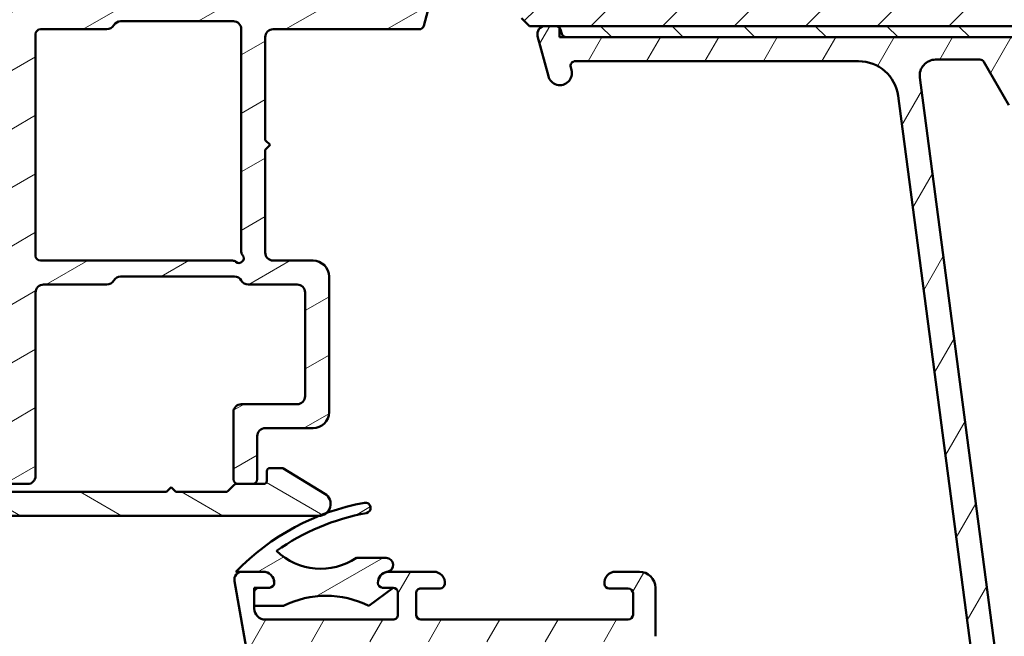
# Model space of a CAD drawing. Units: millimetres. Extents: x 15 to 815, y -287 to 287.
# Drawn here: x 283 to 345, y 53 to 92 of the extents above; entities that cross this region are included whole.
import ezdxf

# ---------------------------------------------------------------- set-up
doc = ezdxf.new("R2010")
doc.units = ezdxf.units.MM
doc.layers.add('Hatch (ISO)', color=8, linetype='Continuous', lineweight=18)
doc.layers.add('Visible (ISO)', color=7, linetype='Continuous', lineweight=50)
pattern_1 = [(30.000022219255, (205.0489483193635, 1.613520907994825e-07), (-1.587501066304332, 2.749630041384224), [])]

msp = doc.modelspace()

# ---------------------------------------------------------------- hatches: boundary and pattern name
at = {"layer": 'Hatch (ISO)'}
h = msp.add_hatch(dxfattribs=at)
h.set_pattern_fill('ANSI31', color=256, scale=25.4, style=0)
h.set_pattern_definition([(45, (205.0489483193635, 1.613520907994825e-07), (-2.245064030267288, 2.245064030267288), [])])
edge = h.paths.add_edge_path()
edge.add_line((369.8922347623445, 115.7452056509756), (363.8922347623445, 115.7452056509756))
edge.add_line((363.8922347623445, 115.7452056509756), (363.8922347623445, 119.7452056509756))
edge.add_line((363.8922347623445, 119.7452056509756), (369.8922347623445, 119.7452056509756))
edge.add_line((369.8922347623445, 119.7452056509756), (369.8922347623445, 145.7452056509756))
edge.add_ellipse((367.8922347623445, 145.7452056509756), major_axis=(-1.524361302596208e-14, 2.000000000000011), ratio=1, start_angle=269.9999999999999, end_angle=359.9999999999993)
edge.add_line((367.8922347623445, 147.7452056509756), (329.1333613463513, 147.7452056509757))
edge.add_line((329.1333613463513, 147.7452056509756), (325.8922347623445, 147.7452056509756))
edge.add_ellipse((325.8922347623445, 146.7452056509756), major_axis=(-1, -3.458470170636705e-15), ratio=1, start_angle=269.9999999999998, end_angle=359.9999999999996)
edge.add_line((324.8922347623445, 146.7452056509756), (324.8922347623445, 124.7452056509756))
edge.add_ellipse((323.8922347623445, 124.7452056509756), major_axis=(-4.729424635973826e-15, -1.000000000000005), ratio=1, start_angle=3.979039320256561e-13, end_angle=90.00000000000028, ccw=False)
edge.add_line((323.8922347623445, 123.7452056509756), (316.8922347623445, 123.7452056509756))
edge.add_ellipse((316.8922347623445, 121.7452056509756), major_axis=(-2.000000000000006, -3.863827023554229e-15), ratio=1, start_angle=270.0000000000019, end_angle=359.9999999999997)
edge.add_line((314.8922347623445, 121.7452056509756), (314.8922347623445, 92.24520565097563))
edge.add_line((314.8922347623445, 92.24520565097562), (315.3922347623445, 91.74520565097562))
edge.add_line((315.3922347623445, 91.7452056509756), (316.3922347623446, 91.74520565097562))
edge.add_line((316.3922347623446, 91.74520565097563), (317.0633382501454, 91.74520565097563))
edge.add_line((317.0633382501454, 91.74520565097563), (317.2922347623679, 91.74520565097563))
edge.add_line((317.2922347623679, 91.74520565097563), (367.8922347623445, 91.7452056509756))
edge.add_ellipse((367.8922347623445, 93.74520565097562), major_axis=(2.00000000000002, 1.71865033190561e-14), ratio=1, start_angle=269.9999999999995, end_angle=359.9999999999985)
edge.add_line((369.8922347623445, 93.74520565097559), (369.8922347623445, 115.7452056509756))
h = msp.add_hatch(dxfattribs=at)
h.set_pattern_fill('ANSI31', color=256, scale=25.4, angle=-14.999977780745, style=0)
h.set_pattern_definition(pattern_1)
edge = h.paths.add_edge_path()
edge.add_line((308.7377903926259, 93.55991041225232), (308.6594553189946, 93.26755993744594))
edge.add_ellipse((308.3696775711079, 93.3452056509767), major_axis=(-0.0776457135307594, -0.2897777478867214), ratio=1, start_angle=27.035867178597925, end_angle=90.00000000000023, ccw=False)
edge.add_ellipse((308.3696775711079, 93.34520565097674), major_axis=(-0.293405176887794, -0.06255719123701364), ratio=1, start_angle=77.96413282140207, end_angle=89.99999999999989, ccw=False)
edge.add_line((308.3696775711079, 93.0452056509767), (283.7292718491981, 93.0452056509767))
edge.add_ellipse((283.7292718491982, 93.3452056509767), major_axis=(-0.3000000000000002, -4.515340677318537e-16), ratio=1, start_angle=8.059248561032803, end_angle=89.99999999998641, ccw=False)
edge.add_ellipse((283.7292718491982, 93.3452056509767), major_axis=(-0.04205911356433207, 0.2970370868531342), ratio=1, start_angle=81.94075143896862, end_angle=90, ccw=False)
edge.add_line((283.4292718491981, 93.3452056509767), (283.4292718491981, 93.4952056509767))
edge.add_ellipse((283.1792718491982, 93.4952056509767), major_axis=(1.692559811153159e-17, 0.25), ratio=1, start_angle=270.0000000000005, end_angle=450)
edge.add_line((282.9292718491982, 93.4952056509767), (282.9292718491981, 65.0452056509767))
edge.add_ellipse((282.4292718491981, 65.0452056509767), major_axis=(-1.726290743012074e-16, -0.4999999999999988), ratio=1, start_angle=0, end_angle=90, ccw=False)
edge.add_line((282.4292718491981, 64.5452056509767), (282.179271849198, 64.54520565097667))
edge.add_line((282.179271849198, 64.54520565097667), (281.0292718491982, 64.5452056509767))
edge.add_ellipse((281.0292718491982, 64.0452056509767), major_axis=(-0.4999999999999982, 4.501848304574961e-16), ratio=1, start_angle=270.0000000000001, end_angle=360.0000000000001)
edge.add_line((280.5292718491982, 64.0452056509767), (280.5292718491981, 63.54520565097669))
edge.add_ellipse((281.0292718491982, 63.5452056509767), major_axis=(-1.726290743012074e-16, -0.4999999999999988), ratio=1, start_angle=270, end_angle=360)
edge.add_line((281.0292718491982, 63.0452056509767), (283.9292718491981, 63.0452056509767))
edge.add_ellipse((283.9292718491981, 63.5452056509767), major_axis=(0.4999999999999938, -8.360523880911736e-15), ratio=1, start_angle=270.000000000001, end_angle=360.000000000002)
edge.add_line((284.4292718491981, 63.5452056509767), (284.4292718491981, 75.0452056509767))
edge.add_ellipse((284.9292718491981, 75.0452056509767), major_axis=(-6.488709073449734e-15, 0.4999999999999966), ratio=1, start_angle=0, end_angle=90.00000000000028, ccw=False)
edge.add_line((284.9292718491981, 75.5452056509767), (288.896259147306, 75.5452056509767))
edge.add_ellipse((288.896259147306, 76.0452056509767), major_axis=(0.4999999999999938, -3.503298148176675e-15), ratio=1, start_angle=270.0000000000004, end_angle=330.0000000000006)
edge.add_ellipse((289.7622845510904, 75.54520565097668), major_axis=(0.2500000000000082, 0.4330127018922225), ratio=1, start_angle=30.000000000002615, end_angle=89.99999999999989, ccw=False)
edge.add_line((289.7622845510904, 76.0452056509767), (296.896259147306, 76.0452056509767))
edge.add_ellipse((296.896259147306, 75.5452056509767), major_axis=(0.5000000000000027, -2.393075123551521e-15), ratio=1, start_angle=30.000000000000625, end_angle=90.00000000000028, ccw=False)
edge.add_ellipse((297.7622845510904, 76.0452056509767), major_axis=(0.2500000000000012, -0.4330127018922215), ratio=1, start_angle=269.9999999999997, end_angle=329.9999999999981)
edge.add_line((297.7622845510904, 75.54520565097668), (300.8292718491982, 75.54520565097668))
edge.add_ellipse((300.8292718491981, 75.0452056509767), major_axis=(0.5000000000000049, -1.726290743012092e-16), ratio=1, start_angle=0, end_angle=90, ccw=False)
edge.add_line((301.3292718491981, 75.0452056509767), (301.3292718491982, 68.5452056509767))
edge.add_ellipse((300.8292718491981, 68.5452056509767), major_axis=(4.268263024199422e-15, -0.4999999999999916), ratio=1, start_angle=0, end_angle=89.99999999999949, ccw=False)
edge.add_line((300.8292718491981, 68.0452056509767), (297.3292718491981, 68.04520565097668))
edge.add_ellipse((297.3292718491981, 67.54520565097668), major_axis=(-0.4999999999999982, 1.726290743012069e-16), ratio=1, start_angle=270, end_angle=360)
edge.add_line((296.8292718491981, 67.54520565097668), (296.8292718491981, 63.34520565097667))
edge.add_ellipse((297.1292718491982, 63.34520565097669), major_axis=(4.3373146539199e-15, -0.3000000000000047), ratio=1, start_angle=270.0000000000009, end_angle=359.9999999999987)
edge.add_line((297.1292718491982, 63.04520565097668), (298.0292718491982, 63.04520565097668))
edge.add_ellipse((298.0292718491981, 63.34520565097669), major_axis=(0.3000000000000069, 2.116868604669586e-15), ratio=1, start_angle=270.0000000000132, end_angle=359.9999999999979)
edge.add_line((298.3292718491981, 63.34520565097669), (298.3292718491981, 66.04520565097668))
edge.add_ellipse((298.8292718491982, 66.04520565097668), major_axis=(9.05441327130246e-15, 0.5000000000000004), ratio=1, start_angle=1.3073986337985843e-12, end_angle=90.00000000000102, ccw=False)
edge.add_line((298.8292718491982, 66.54520565097668), (301.8292718491981, 66.5452056509767))
edge.add_ellipse((301.8292718491981, 67.54520565097671), major_axis=(1.000000000000023, 1.87518790064789e-15), ratio=1, start_angle=269.9999999999999, end_angle=359.9999999999994)
edge.add_line((302.8292718491982, 67.5452056509767), (302.8292718491982, 76.0452056509767))
edge.add_ellipse((301.8292718491981, 76.0452056509767), major_axis=(-1.875187900647895e-15, 1.000000000000008), ratio=1, start_angle=269.9999999999999, end_angle=359.9999999999997)
edge.add_line((301.8292718491981, 77.0452056509767), (299.3292718491981, 77.0452056509767))
edge.add_ellipse((299.3292718491981, 77.5452056509767), major_axis=(-0.5000000000000071, 4.613521172801836e-15), ratio=1, start_angle=1.4779288903810084e-12, end_angle=90.00000000000051, ccw=False)
edge.add_line((298.8292718491981, 77.5452056509767), (298.8292718491981, 83.99520565097669))
edge.add_line((298.8292718491982, 83.99520565097669), (299.1292718491982, 84.2952056509767))
edge.add_line((299.1292718491982, 84.2952056509767), (298.8292718491981, 84.5952056509767))
edge.add_line((298.8292718491981, 84.5952056509767), (298.8292718491982, 91.0452056509767))
edge.add_ellipse((299.3292718491981, 91.0452056509767), major_axis=(4.058409660489257e-15, 0.5000000000000049), ratio=1, start_angle=6.252776074688882e-13, end_angle=89.99999999999989, ccw=False)
edge.add_line((299.3292718491981, 91.5452056509767), (308.4853918726663, 91.5452056509767))
edge.add_ellipse((308.4853918726664, 91.8452056509767), major_axis=(0.2999999999999969, -1.035774445807235e-16), ratio=1, start_angle=270, end_angle=345.0000000000007)
edge.add_line((308.775169620553, 91.76755993744595), (309.2207533057704, 93.43050088970092))
edge.add_ellipse((308.9792718491982, 93.49520565097669), major_axis=(0.06470476127577578, 0.2414814565722302), ratio=1, start_angle=269.9999999999995, end_angle=450.0000000000353)
edge = h.paths.add_edge_path(flags=0)
edge.add_line((284.4292718491981, 77.3452056509767), (284.4292718491981, 91.2452056509767))
edge.add_ellipse((284.7292718491981, 91.24520565097669), major_axis=(1.768911981518461e-15, 0.3000000000000003), ratio=1, start_angle=2.8421709430404007e-13, end_angle=89.99999999999989, ccw=False)
edge.add_line((284.7292718491981, 91.5452056509767), (288.8962591473059, 91.54520565097671))
edge.add_ellipse((288.896259147306, 92.04520565097671), major_axis=(0.4999999999999982, -1.282852098926363e-15), ratio=1, start_angle=269.999999999992, end_angle=330.0000000000002)
edge.add_ellipse((289.7622845510904, 91.5452056509767), major_axis=(0.2499999999999988, 0.4330127018922192), ratio=1, start_angle=30.000000000001876, end_angle=89.99999999999989, ccw=False)
edge.add_line((289.7622845510904, 92.04520565097671), (296.8292718491981, 92.0452056509767))
edge.add_ellipse((296.8292718491981, 91.54520565097668), major_axis=(0.5000000000000016, -2.393075123551522e-15), ratio=1, start_angle=7.958078640513122e-13, end_angle=90.00000000000028, ccw=False)
edge.add_line((297.3292718491981, 91.54520565097668), (297.3292718491982, 77.59206834763637))
edge.add_ellipse((297.6292718491981, 77.59206834763637), major_axis=(-2.324023493831034e-15, -0.2999999999999913), ratio=1, start_angle=269.9999999999996, end_angle=311.4096221092721)
edge.add_ellipse((297.1792718491981, 77.19520565097669), major_axis=(0.1984313483298416, -0.2249999999999997), ratio=1, start_angle=277.1807557814576, end_angle=449.99999999999676, ccw=False)
edge.add_ellipse((296.7824091525384, 76.74520565097669), major_axis=(-0.2249999999999997, 0.1984313483298462), ratio=1, start_angle=270.0000000000086, end_angle=311.4096221092746)
edge.add_line((296.7824091525384, 77.0452056509767), (284.7292718491981, 77.04520565097671))
edge.add_ellipse((284.7292718491981, 77.3452056509767), major_axis=(-0.3000000000000003, -7.290898238881431e-16), ratio=1, start_angle=0, end_angle=89.99999999999977, ccw=False)
h = msp.add_hatch(dxfattribs=at)
h.set_pattern_fill('ANSI31', color=256, scale=25.4, angle=14.999977780745, style=0)
h.set_pattern_definition([(59.99997778074501, (205.0489483193635, 1.613520907994825e-07), (-2.749630041384224, 1.587501066304332), [])])
edge = h.paths.add_edge_path()
edge.add_line((360.6922347623445, 37.337911994225), (360.6922347623446, 83.75080088398421))
edge.add_ellipse((362.1922347623445, 83.75080088398423), major_axis=(-7.141459473848165e-15, 1.49999999999997), ratio=1, start_angle=60.29834109973302, end_angle=89.99999999999989, ccw=False)
edge.add_ellipse((356.1119145798717, 87.21918760962649), major_axis=(2.725160998718922, 4.777394429085756), ratio=1, start_angle=270, end_angle=294.7538740563808)
edge.add_ellipse((364.0821042737258, 86.52920482434925), major_axis=(0.2156196203991574, 2.490684279329484), ratio=1, start_angle=55.96472927913197, end_angle=89.99999999999949, ccw=False)
edge.add_ellipse((365.7922347623445, 85.14520565097646), major_axis=(2.956725506750959, 3.653460589321826), ratio=1, start_angle=38.98305556475441, end_angle=90, ccw=False)
edge.add_line((365.7922347623446, 89.84520565097642), (368.5406992182607, 89.84520565097641))
edge.add_ellipse((368.5406992182606, 89.54520565097638), major_axis=(0.3000000000000114, -8.397181873163022e-15), ratio=1, start_angle=340.00000000000557, end_angle=449.99999999998806, ccw=False)
edge.add_line((368.8226070044964, 89.4425996079787), (368.6542962381874, 88.98016957809361))
edge.add_ellipse((368.8422347623446, 88.91176554942848), major_axis=(-0.06840402866513018, -0.1879385241571822), ratio=1, start_angle=270.0000000000005, end_angle=360.0000000000002)
edge.add_line((368.7738307336795, 88.72382702527128), (369.4896287193469, 88.46329786474062))
edge.add_ellipse((369.5922347623446, 88.74520565097643), major_axis=(0.2819077862357843, -0.1026060429976899), ratio=1, start_angle=270.0000000000052, end_angle=380.0000000000003)
edge.add_line((369.8922347623446, 88.74520565097644), (369.8922347623446, 91.4452056509764))
edge.add_ellipse((369.5922347623446, 91.4452056509764), major_axis=(3.480649446306267e-16, 0.3000000000000017), ratio=1, start_angle=270.0000000000001, end_angle=360.0000000000001)
edge.add_line((369.5922347623446, 91.7452056509764), (368.6922347623445, 91.74520565097639))
edge.add_ellipse((368.6922347623445, 91.44520565097645), major_axis=(-0.2999999999999314, 3.25445326587601e-14), ratio=1, start_angle=270.0000000000062, end_angle=311.8103148958158)
edge.add_ellipse((368.6922347623446, 91.44520565097636), major_axis=(-0.2236067977499181, -0.2000000000001272), ratio=1, start_angle=270.0000000000051, end_angle=318.1896851041883)
edge.add_line((368.3922347623446, 91.4452056509764), (368.3922347623446, 91.34520565097641))
edge.add_ellipse((368.0922347623446, 91.3452056509764), major_axis=(-3.480649446306234e-16, -0.2999999999999989), ratio=1, start_angle=0, end_angle=90.00000000000011, ccw=False)
edge.add_line((368.0922347623446, 91.04520565097641), (365.7922347623446, 91.0452056509764))
edge.add_ellipse((365.7922347623445, 85.14520565097644), major_axis=(-5.899999999999972, 1.572706144140351e-14), ratio=1, start_angle=269.9999999999994, end_angle=312.2560191736444)
edge.add_ellipse((361.4885895342211, 89.8821495761724), major_axis=(-0.3700737441559548, -0.3362222834471326), ratio=1, start_angle=344.09229543071535, end_angle=449.9999999999947, ccw=False)
edge.add_ellipse((356.1119145798714, 87.21918760962646), major_axis=(-2.441048469333754, 4.928618708153905), ratio=1, start_angle=270.0000000000001, end_angle=282.5547003919193)
edge.add_ellipse((359.6138600434625, 90.04520565097643), major_axis=(-0.6280040091888489, 0.778210103020185), ratio=1, start_angle=270.000000000001, end_angle=321.0969850037252)
edge.add_line((359.6138600434624, 91.04520565097641), (317.7112988776346, 91.04520565097648))
edge.add_ellipse((317.7112988776345, 91.34520565097648), major_axis=(-0.2999999999999936, 3.480649446306173e-16), ratio=1, start_angle=14.99999999999909, end_angle=90.00000000001359, ccw=False)
edge.add_line((317.4215211297478, 91.26755993744572), (317.3531159980321, 91.52285136450722))
edge.add_ellipse((317.0633382501453, 91.44520565097643), major_axis=(-0.07764571353076699, 0.2897777478867613), ratio=1, start_angle=269.9999999999987, end_angle=295.2716406377074)
edge.add_ellipse((317.0633382501454, 91.44520565097642), major_axis=(-0.1939236620229231, 0.228896512222523), ratio=1, start_angle=270.0000000000027, end_angle=319.7283593622847)
edge.add_line((317.0633382501454, 91.74520565097644), (316.3922347623446, 91.74520565097644))
edge.add_ellipse((316.3922347623446, 91.24520565097646), major_axis=(-0.4999999999999982, 9.461892438052293e-15), ratio=1, start_angle=270.0000000000011, end_angle=375.000000000003)
edge.add_line((315.9092718492001, 91.11579612842517), (316.5830849591865, 88.6010913671496))
edge.add_ellipse((317.3075293289033, 88.79520565097653), major_axis=(0.1941142838268997, -0.7244443697168019), ratio=1, start_angle=269.9999999999988, end_angle=450.0000000000002)
edge.add_line((318.0319736986202, 88.9893199348034), (317.9842144338533, 89.16755993744573))
edge.add_ellipse((318.27399218174, 89.24520565097644), major_axis=(-0.07764571353070493, 0.2897777478867441), ratio=1, start_angle=345.000000000014, end_angle=450.0000000000014, ccw=False)
edge.add_line((318.2739921817399, 89.54520565097646), (336.0383990358289, 89.54520565097644))
edge.add_ellipse((336.0383990358289, 87.04520565097646), major_axis=(2.500000000000018, -2.900541205255227e-15), ratio=1, start_angle=7.500000000000114, end_angle=90.00000000000011, ccw=False)
edge.add_line((338.5170111892634, 87.37152113152659), (344.8494590692136, 39.27180410377768))
edge.add_ellipse((339.8922347623457, 38.61917314267754), major_axis=(0.6526309611002702, -4.957224306868595), ratio=1, start_angle=82.49999999999818, end_angle=89.99999999999972, ccw=False)
edge.add_line((344.8922347623453, 38.61917314267745), (344.8922347623445, 23.54520565097641))
edge.add_ellipse((343.3922347623445, 23.54520565097641), major_axis=(-2.850547747778284e-15, -1.500000000000004), ratio=1, start_angle=2.8421709430404007e-13, end_angle=90.00000000000011, ccw=False)
edge.add_line((343.3922347623445, 22.04520565097641), (335.3119165862331, 22.04520565097644))
edge.add_ellipse((335.3119165862331, 23.04520565097644), major_axis=(-1.000000000000001, 1.160216482102084e-15), ratio=1, start_angle=20.00000000000051, end_angle=90.00000000000011, ccw=False)
edge.add_line((334.3722239654472, 22.70318550765076), (323.4128495207727, 52.81381932574212))
edge.add_ellipse((325.2922347623447, 53.49785961239348), major_axis=(-0.6840402866513463, 1.879385241572004), ratio=1, start_angle=70.00000000000142, end_angle=90.00000000000102, ccw=False)
edge.add_line((323.2922347623445, 53.4978596123935), (323.2922347623445, 56.54520565097651))
edge.add_ellipse((322.2922347623445, 56.5452056509765), major_axis=(-1.216245981339978e-14, 1.000000000000014), ratio=1, start_angle=269.9999999999998, end_angle=359.9999999999977)
edge.add_line((322.2922347623445, 57.54520565097651), (320.7922347623445, 57.54520565097653))
edge.add_ellipse((320.7922347623445, 56.84520565097652), major_axis=(-0.7000000000000162, -8.069632659529776e-15), ratio=1, start_angle=269.9999999999993, end_angle=367.1807557814516)
edge.add_ellipse((320.3953720656849, 56.79520565097654), major_axis=(0.03749999999995666, -0.2976470224947558), ratio=1, start_angle=270.0000000000001, end_angle=352.8192442185535)
edge.add_line((320.3953720656849, 56.49520565097656), (321.5922347623444, 56.49520565097653))
edge.add_ellipse((321.5922347623446, 56.19520565097654), major_axis=(0.3000000000000025, -3.480649446306276e-16), ratio=1, start_angle=1.8189894035458565e-12, end_angle=90.00000000001359, ccw=False)
edge.add_line((321.8922347623445, 56.19520565097655), (321.8922347623445, 54.84520565097654))
edge.add_ellipse((321.5922347623446, 54.84520565097654), major_axis=(-4.788957043131253e-15, -0.3000000000000025), ratio=1, start_angle=9.094947017729282e-13, end_angle=90.00000000000091, ccw=False)
edge.add_line((321.5922347623446, 54.54520565097654), (308.5922347623446, 54.54520565097656))
edge.add_ellipse((308.5922347623445, 54.84520565097654), major_axis=(-0.2999999999999892, 3.480649446306122e-16), ratio=1, start_angle=0, end_angle=90.00000000001359, ccw=False)
edge.add_line((308.2922347623445, 54.84520565097655), (308.2922347623445, 56.19520565097656))
edge.add_ellipse((308.5922347623445, 56.19520565097656), major_axis=(3.480649446306173e-16, 0.2999999999999936), ratio=1, start_angle=0, end_angle=90.00000000000011, ccw=False)
edge.add_line((308.5922347623445, 56.49520565097655), (309.7890974590042, 56.49520565097655))
edge.add_ellipse((309.7890974590043, 56.79520565097656), major_axis=(0.2999999999999936, -9.229849141631876e-15), ratio=1, start_angle=269.9999999999882, end_angle=352.8192442185465)
edge.add_ellipse((309.3922347623445, 56.84520565097656), major_axis=(0.0874999999999834, 0.6945097191544481), ratio=1, start_angle=270.0000000000001, end_angle=367.1807557814584)
edge.add_line((309.3922347623445, 57.54520565097656), (306.5922347623445, 57.54520565097656))
edge.add_ellipse((306.5922347623444, 56.84520565097719), major_axis=(-0.6999999999993678, 4.522107252247699e-14), ratio=1, start_angle=269.9999999999978, end_angle=279.1840501806694)
edge.add_ellipse((306.5922347623446, 56.84520565097655), major_axis=(-0.6910265138331971, -0.111724469922895), ratio=1, start_angle=269.9999999999999, end_angle=350.8159498193363)
edge.add_ellipse((306.1922347623445, 56.84520565097655), major_axis=(-4.788957043131253e-15, -0.3000000000000025), ratio=1, start_angle=270.0000000000009, end_angle=360.000000000001)
edge.add_line((306.1922347623445, 56.54520565097655), (306.8422347623444, 56.54520565097656))
edge.add_ellipse((306.8422347623447, 56.24520565098547), major_axis=(0.2999999999910852, 1.86169403192406e-13), ratio=1, start_angle=88.13068804056519, end_angle=90.00000000000517, ccw=False)
edge.add_ellipse((306.8422347623445, 56.24520565097654), major_axis=(0.2998403492218227, -0.009785958233124241), ratio=1, start_angle=1.869311959386323, end_angle=90.00000000001381, ccw=False)
edge.add_line((307.1422347623445, 56.24520565097656), (307.1422347623445, 54.84520565097655))
edge.add_ellipse((306.8422347623445, 54.84520565097656), major_axis=(-1.367074124013252e-14, -0.3000000000000114), ratio=1, start_angle=2.6716406864579767e-12, end_angle=90.00000000000091, ccw=False)
edge.add_line((306.8422347623445, 54.54520565097655), (298.8422347623444, 54.54520565097655))
edge.add_ellipse((298.8422347623444, 55.24520565097655), major_axis=(-0.6999999999999895, -8.069632659529806e-15), ratio=1, start_angle=0, end_angle=89.99999999999932, ccw=False)
edge.add_line((298.1422347623445, 55.24520565097656), (298.1422347623445, 55.40520565097415))
edge.add_line((298.1422347623445, 55.40520565097415), (298.1422347623445, 56.24520565097657))
edge.add_ellipse((298.4422347623445, 56.24520565097654), major_axis=(4.788957043131253e-15, 0.3000000000000025), ratio=1, start_angle=9.094947017729282e-13, end_angle=89.99999999999761, ccw=False)
edge.add_line((298.4422347623445, 56.54520565097655), (299.0922347623444, 56.54520565097656))
edge.add_ellipse((299.0922347623444, 56.84520565097657), major_axis=(0.3000000000000114, -3.480649446306379e-16), ratio=1, start_angle=270.0000000000001, end_angle=359.9999999999984)
edge.add_ellipse((298.6922347623445, 56.84520565097654), major_axis=(-1.695141685653104e-14, 0.7000000000000028), ratio=1, start_angle=270.0000000000008, end_angle=360.0000000000008)
edge.add_line((298.6922347623445, 57.54520565097654), (297.3922347623445, 57.54520565097651))
edge.add_ellipse((297.3922347623445, 57.04520565097651), major_axis=(-0.4999999999999982, 5.801082410510391e-16), ratio=1, start_angle=269.9999999999999, end_angle=369.9999999999997)
edge.add_line((296.8998308858384, 56.95838156214305), (301.6016374989798, 30.29311119767636))
edge.add_ellipse((301.8970798248833, 30.34520565097642), major_axis=(0.05209445330007077, -0.2954423259036522), ratio=1, start_angle=270.0000000000005, end_angle=350.0000000000024)
edge.add_line((301.8970798248833, 30.04520565097643), (304.4477741495767, 30.04520565097644))
edge.add_ellipse((304.4477741495768, 29.74520565097646), major_axis=(0.2999999999999814, 8.533719252370652e-15), ratio=1, start_angle=9.01114046497031, end_angle=90.00000000001211, ccw=False)
edge.add_ellipse((312.6453347623445, 31.04520565097645), major_axis=(1.253012048192783, -7.901263241221868), ratio=1, start_angle=270, end_angle=341.9777190700452)
edge.add_ellipse((311.3453347623445, 22.84764503820876), major_axis=(0.2962973715458228, -0.04698795180722506), ratio=1, start_angle=9.011140464979803, end_angle=89.99999999998579, ccw=False)
edge.add_line((311.6453347623445, 22.84764503820878), (311.6453347623445, 20.34520565097644))
edge.add_ellipse((311.9453347623445, 20.34520565097641), major_axis=(-1.783407758247681e-14, -0.2999999999999758), ratio=1, start_angle=269.9999999999966, end_angle=360.0000000000068)
edge.add_line((311.9453347623445, 20.04520565097643), (345.4922347623445, 20.0452056509764))
edge.add_line((345.4922347623445, 20.0452056509764), (345.8922347623445, 20.44520565097642))
edge.add_line((345.8922347623445, 20.44520565097642), (346.2922347623445, 20.0452056509764))
edge.add_line((346.2922347623445, 20.0452056509764), (357.8922347623445, 20.0452056509764))
edge.add_ellipse((357.8922347623445, 20.54520565097638), major_axis=(0.4999999999999997, -5.801082410510408e-16), ratio=1, start_angle=270.0000000000001, end_angle=435.6447698330814)
edge.add_line((358.0162012517696, 21.02959424446267), (356.4532350155467, 21.42959424446268))
edge.add_ellipse((356.3292685261216, 20.94520565097641), major_axis=(-0.4843885934862688, 0.1239664894250986), ratio=1, start_angle=269.9999999999966, end_angle=284.3552301669156)
edge.add_line((356.3292685261216, 21.4452056509764), (347.3922347623445, 21.4452056509764))
edge.add_ellipse((347.3922347623445, 21.94520565097641), major_axis=(-0.4999999999999991, 5.801082410510408e-16), ratio=1, start_angle=1.1368683772161603e-13, end_angle=90.00000000000011, ccw=False)
edge.add_line((346.8922347623445, 21.94520565097641), (346.8922347623445, 24.44520565097641))
edge.add_ellipse((347.3922347623445, 24.44520565097641), major_axis=(-5.301147835741174e-16, 0.4999999999999982), ratio=1, start_angle=0, end_angle=89.99999999999989, ccw=False)
edge.add_line((347.3922347623445, 24.94520565097642), (353.6922347623445, 24.94520565097642))
edge.add_ellipse((353.6922347623445, 25.6452056509764), major_axis=(0.6999999999999995, -3.032597586721769e-15), ratio=1, start_angle=270.0000000000002, end_angle=450.0000000000003)
edge.add_line((353.6922347623445, 26.3452056509764), (347.3922347623445, 26.3452056509764))
edge.add_ellipse((347.3922347623445, 26.84520565097641), major_axis=(-0.4999999999999982, 5.801082410510391e-16), ratio=1, start_angle=1.1368683772161603e-13, end_angle=90.00000000000011, ccw=False)
edge.add_line((346.8922347623445, 26.84520565097641), (346.8922347623445, 28.8452056509764))
edge.add_ellipse((347.8922347623446, 28.8452056509764), major_axis=(3.380662531352402e-15, 1.000000000000005), ratio=1, start_angle=6.821210263296962e-13, end_angle=90.00000000000023, ccw=False)
edge.add_line((347.8922347623446, 29.84520565097641), (362.5458246008308, 29.8452056509764))
edge.add_line((362.5458246008308, 29.8452056509764), (362.8922347623445, 30.04520565097641))
edge.add_line((362.8922347623445, 30.04520565097641), (363.2386449238583, 29.84520565097639))
edge.add_line((363.2386449238583, 29.84520565097639), (368.3922347623445, 29.8452056509764))
edge.add_ellipse((368.3922347623445, 30.34520565097639), major_axis=(0.5000000000000004, 1.91789356435556e-15), ratio=1, start_angle=269.9999999999998, end_angle=437.820606432895)
edge.add_line((368.4977213898798, 30.83395156800408), (366.6444213898797, 31.2339515680041))
edge.add_ellipse((366.5389347623445, 30.74520565097654), major_axis=(-0.4887459170274753, 0.1054866275352234), ratio=0.9999999999999998, start_angle=270.0000000000033, end_angle=282.179393567108)
edge.add_line((366.5389347623445, 31.24520565097632), (354.3922347623446, 31.2452056509764))
edge.add_ellipse((354.3922347623445, 31.74520565097641), major_axis=(-0.5000000000000049, 5.021000339551673e-15), ratio=1, start_angle=1.5916157281026244e-12, end_angle=90.00000000000063, ccw=False)
edge.add_line((353.8922347623445, 31.7452056509764), (353.8922347623445, 34.28988819222676))
edge.add_ellipse((354.3922347623445, 34.28988819222678), major_axis=(-3.860783857449592e-15, 0.4999999999999938), ratio=1, start_angle=5.355825042852814, end_angle=90.00000000000159, ccw=False)
edge.add_line((354.345564407998, 34.78770530525642), (369.438905116691, 36.20270599669638))
edge.add_ellipse((369.3922347623445, 36.70052310972603), major_axis=(0.4978171130296415, 0.04667035434652672), ratio=1, start_angle=269.9999999999972, end_angle=354.644174957142)
edge.add_line((369.8922347623445, 36.700523109726), (369.8922347623445, 38.59520565097639))
edge.add_ellipse((369.2422347623445, 38.5952056509764), major_axis=(7.541407133663592e-16, 0.6500000000000048), ratio=1, start_angle=269.9999999999993, end_angle=450.0000000000001)
edge.add_line((368.5922347623446, 38.5952056509764), (368.5922347623445, 37.984786994225))
edge.add_ellipse((368.0922347623445, 37.984786994225), major_axis=(1.640337808199278e-15, -0.4999999999999963), ratio=1, start_angle=5.355825042854008, end_angle=89.99999999999977, ccw=False)
edge.add_line((368.138905116691, 37.48696988119536), (361.2389051166911, 36.84009488119536))
edge.add_ellipse((361.1922347623445, 37.337911994225), major_axis=(-0.4978171130296468, -0.04667035434652803), ratio=1, start_angle=354.64417495714497, end_angle=449.99999999999716, ccw=False)
edge = h.paths.add_edge_path(flags=0)
edge.add_ellipse((305.1620199887966, 30.54520565097644), major_axis=(-0.06666666666667151, 0.9977753031397185), ratio=1, start_angle=269.9999999999998, end_angle=356.1774462707252)
edge.add_line((305.1620199887966, 31.54520565097644), (303.7430990134735, 31.54520565097643))
edge.add_ellipse((303.7430990134734, 32.54520565097643), major_axis=(-0.9999999999999831, -1.660335191190044e-14), ratio=1, start_angle=9.999999999997783, end_angle=90.00000000000318, ccw=False)
edge.add_line((302.7582912604612, 32.37155747330952), (299.3022824385752, 51.97155747330963))
edge.add_ellipse((300.2870901915875, 52.14520565097656), major_axis=(-0.1736481776669307, 0.984807753012209), ratio=1, start_angle=350.00000000000017, end_angle=449.99999999999955, ccw=False)
edge.add_line((300.2870901915875, 53.14520565097656), (320.995760565421, 53.14520565097655))
edge.add_ellipse((320.9957605654209, 52.14520565097657), major_axis=(0.9999999999999698, 7.721567714899204e-15), ratio=1, start_angle=19.99999999999801, end_angle=89.99999999999551, ccw=False)
edge.add_line((321.9354531862068, 52.4872257943022), (332.6725750970598, 22.98722579430209))
edge.add_ellipse((331.7328824762739, 22.64520565097641), major_axis=(0.3420201433256676, -0.9396926207859083), ratio=1, start_angle=340.00000000000057, end_angle=450.0000000000007, ccw=False)
edge.add_line((331.7328824762739, 21.64520565097641), (314.1453347623445, 21.64520565097643))
edge.add_ellipse((314.1453347623445, 22.64520565097643), major_axis=(-0.9999999999999887, -7.721567714899184e-15), ratio=1, start_angle=0, end_angle=90.0000000000037, ccw=False)
edge.add_line((313.1453347623445, 22.64520565097645), (313.1453347623445, 23.56189087742856))
edge.add_ellipse((312.1453347623445, 23.56189087742856), major_axis=(-5.501121665648852e-15, 1.000000000000005), ratio=1, start_angle=269.9999999999997, end_angle=356.1774462707253)
edge.add_ellipse((312.6453347623445, 31.04520565097643), major_axis=(-6.485539470408151, 0.4333333333333199), ratio=1, start_angle=7.645107458548409, end_angle=90.00000000000011, ccw=False)
edge = h.paths.add_edge_path(flags=0)
edge.add_ellipse((362.2922347623444, 83.93229813139368), major_axis=(-1.408666919242666, -2.648708649631211), ratio=1, start_angle=269.9999999999999, end_angle=298.0054560169386)
edge.add_line((359.2922347623444, 83.93229813139368), (359.2922347623445, 36.93078501072514))
edge.add_ellipse((358.9922347623445, 36.93078501072513), major_axis=(4.092827153870004e-15, -0.3000000000000003), ratio=1, start_angle=5.355825042854178, end_angle=89.99999999999932, ccw=False)
edge.add_line((359.0202369749525, 36.63209474290736), (354.373489531633, 36.19646217009617))
edge.add_ellipse((354.3268191772864, 36.69427928312579), major_axis=(-0.4978171130296393, -0.04667035434653353), ratio=1, start_angle=13.26228752953682, end_angle=90.00000000000472, ccw=False)
edge.add_ellipse((353.1422347623445, 36.29520565097645), major_axis=(-0.2394441792896134, 0.7107506489651115), ratio=1, start_angle=270.0000000000026, end_angle=431.3818874276025)
edge.add_line((352.3922347623445, 36.29520565097646), (352.3922347623445, 32.34520565097642))
edge.add_ellipse((351.3922347623445, 32.3452056509764), major_axis=(1.06022956714823e-15, -1.000000000000001), ratio=1, start_angle=0, end_angle=90.00000000000102, ccw=False)
edge.add_line((351.3922347623445, 31.3452056509764), (347.3922347623445, 31.3452056509764))
edge.add_ellipse((347.3922347623445, 32.34520565097642), major_axis=(-1.000000000000005, 1.004200067910334e-14), ratio=1, start_angle=1.5916157281026244e-12, end_angle=90.00000000000063, ccw=False)
edge.add_line((346.3922347623445, 32.3452056509764), (346.3922347623445, 39.04520565097646))
edge.add_line((346.3922347623445, 39.04520565097646), (339.879454981216, 88.51467945875643))
edge.add_ellipse((340.8708998425898, 88.64520565097648), major_axis=(-0.1305261922200429, 0.991444861373805), ratio=1, start_angle=352.50000000000074, end_angle=449.9999999999996, ccw=False)
edge.add_line((340.8708998425898, 89.64520565097646), (343.6405687125051, 89.64520565097648))
edge.add_ellipse((343.6405687125051, 89.34520565097648), major_axis=(0.2999999999999581, 4.092827153870049e-15), ratio=1, start_angle=29.999999999996817, end_angle=89.99999999999932, ccw=False)
edge.add_line((343.9003763336403, 89.49520565097646), (345.4592220604524, 86.79520565097647))
edge.add_ellipse((345.8922347623446, 87.04520565097644), major_axis=(0.2499999999999943, -0.4330127018922172), ratio=1, start_angle=270.0000000000023, end_angle=419.9999999999984)
edge.add_line((346.3922347623446, 87.04520565097643), (346.3922347623446, 88.4035858022669))
edge.add_ellipse((346.0922347623446, 88.4035858022669), major_axis=(3.480649446306327e-16, 0.3000000000000069), ratio=1, start_angle=270.0000000000001, end_angle=337.9756871629558)
edge.add_ellipse((346.3922347623446, 89.14520565097646), major_axis=(-0.4635124054434755, 0.1874999999999943), ratio=1, start_angle=292.02431283704374, end_angle=449.9999999999995, ccw=False)
edge.add_line((346.3922347623445, 89.64520565097646), (359.1916619200904, 89.64520565097641))
edge.add_ellipse((359.1916619200904, 89.44520565097645), major_axis=(0.1999999999999602, 1.753152509758213e-14), ratio=1, start_angle=35.85911794766838, end_angle=89.999999999995, ccw=False)
edge.add_ellipse((356.1119145798716, 87.21918760962656), major_axis=(2.343176885631438, -3.241839305493487), ratio=1, start_angle=26.13542603537752, end_angle=89.99999999999977, ccw=False)
h = msp.add_hatch(dxfattribs=at)
h.set_pattern_fill('ANSI31', color=256, scale=25.4, angle=90.00021045915, style=0)
h.set_pattern_definition([(135.00021045915, (205.0489483193635, 1.613520907994825e-07), (-2.245055783671479, -2.245072276832807), [])])
h.paths.add_polyline_path([(368.4922347623445, 91.0452056509749), (368.4922347623445, 91.6688124487263), (368.4922347623445, 91.74520565097488), (367.8922347623445, 91.7452056509749), (317.2922347623679, 91.74520565097488), (317.2922347623679, 91.63912931299936), (317.2922347623679, 91.0452056509749), (317.7112988776346, 91.0452056509749), (359.6138600434625, 91.0452056509749), (365.7922347623445, 91.0452056509749), (368.0922347623446, 91.0452056509749)])
h = msp.add_hatch(dxfattribs=at)
h.set_pattern_fill('ANSI31', color=256, scale=25.4, angle=105.00024553567, style=0)
h.set_pattern_definition([(150.00024553567, (205.0489483193635, 1.613520907994825e-07), (-1.587488216702059, -2.749637460072167), [])])
edge = h.paths.add_edge_path()
edge.add_line((292.9292718491981, 62.84520565097667), (292.6292718491981, 62.54520565097668))
edge.add_line((292.6292718491981, 62.54520565097668), (279.1292718491981, 62.54520565097672))
edge.add_ellipse((279.1292718491981, 62.74520565097671), major_axis=(-0.1999999999999999, 7.034647866491369e-16), ratio=1, start_angle=2.2737367544323206e-13, end_angle=90.00000000000023, ccw=False)
edge.add_line((278.929271849198, 62.74520565097671), (278.9292718491981, 64.34520565097672))
edge.add_ellipse((279.1292718491981, 64.34520565097671), major_axis=(1.483532743365596e-16, 0.2000000000000002), ratio=1, start_angle=1.1368683772161603e-13, end_angle=89.9999999999975, ccw=False)
edge.add_line((279.1292718491981, 64.54520565097671), (281.0292718491982, 64.54520565097673))
edge.add_line((281.0292718491982, 64.54520565097673), (282.179271849198, 64.54520565097671))
edge.add_ellipse((282.1792718491981, 65.29520565097671), major_axis=(0.7499999999999996, -7.078885048434889e-15), ratio=1, start_angle=269.9999999999951, end_angle=450.0000000000002)
edge.add_line((282.1792718491981, 66.04520565097671), (278.4292718491981, 66.04520565097673))
edge.add_ellipse((278.4292718491981, 65.04520565097671), major_axis=(-1.000000000000002, 1.29687788399538e-15), ratio=1, start_angle=270.0000000000001, end_angle=360.0000000000001)
edge.add_line((277.4292718491981, 65.04520565097671), (277.4292718491981, 62.74520565097673))
edge.add_ellipse((277.2292718491981, 62.74520565097673), major_axis=(4.067582379760187e-16, -0.2000000000000002), ratio=1, start_angle=0, end_angle=89.99999999999989, ccw=False)
edge.add_line((277.2292718491981, 62.54520565097673), (268.4292718491981, 62.54520565097676))
edge.add_line((268.429271849198, 62.54520565097676), (268.429271849198, 64.56420805714527))
edge.add_ellipse((268.6292718491981, 64.56420805714527), major_axis=(2.368799323586881e-15, 0.2000000000000024), ratio=1, start_angle=28.273713631366377, end_angle=90.00000000000068, ccw=False)
edge.add_ellipse((268.179271849198, 65.40086808367936), major_axis=(0.6605210735795349, 0.3552631578947343), ratio=1, start_angle=270.0000000000007, end_angle=451.726286368636)
edge.add_line((267.804271849198, 66.05038713651768), (267.029271849198, 65.60294067789573))
edge.add_ellipse((267.1292718491981, 65.42973559713883), major_axis=(-0.1732050807568878, -0.09999999999999729), ratio=1, start_angle=270.0000000000138, end_angle=329.9999999999982)
edge.add_line((266.9292718491981, 65.42973559713884), (266.929271849198, 62.74520565097676))
edge.add_ellipse((266.729271849198, 62.74520565097676), major_axis=(-1.258576298961717e-15, -0.2000000000000002), ratio=1, start_angle=2.8421709430404007e-13, end_angle=90.0000000000004, ccw=False)
edge.add_line((266.729271849198, 62.54520565097677), (263.429271849198, 62.54520565097677))
edge.add_line((263.429271849198, 62.54520565097677), (263.429271849198, 64.79520565097677))
edge.add_ellipse((262.6792718491981, 64.79520565097677), major_axis=(3.19310446224684e-15, 0.7499999999999993), ratio=1, start_angle=269.9999999999996, end_angle=351.3772097428642)
edge.add_ellipse((262.6792718491981, 64.79520565097677), major_axis=(-0.7415226171750009, 0.1124464682323957), ratio=1, start_angle=270.0000000000004, end_angle=287.2455805142704)
edge.add_ellipse((262.6792718491981, 64.79520565097677), major_axis=(-0.7415226171750093, -0.1124464682323347), ratio=1, start_angle=270.0000000000022, end_angle=351.3772097428703)
edge.add_line((261.9292718491981, 64.79520565097675), (261.929271849198, 62.74537504366115))
edge.add_line((261.929271849198, 62.74537504366114), (261.929271849198, 61.24520565097678))
edge.add_ellipse((262.129271849198, 61.24520565097678), major_axis=(-1.293270768481253e-15, -0.2000000000000002), ratio=1, start_angle=270.0000000000003, end_angle=360.0000000000004)
edge.add_line((262.129271849198, 61.04520565097678), (302.179271849198, 61.04520565097664))
edge.add_ellipse((302.179271849198, 61.79520565097749), major_axis=(0.7500000000008589, 1.512557544406522e-14), ratio=1, start_angle=269.9999999999988, end_angle=271.6236088851931)
edge.add_ellipse((302.179271849198, 61.79520565097663), major_axis=(0.7496988937433946, 0.02125014635081704), ratio=1, start_angle=270, end_angle=308.4632669494202)
edge.add_ellipse((302.179271849198, 61.79520565097663), major_axis=(0.5738016928070009, 0.4829613000353274), ratio=1, start_angle=270.000000000002, end_angle=378.5461463907546)
edge.add_line((302.5696600524002, 62.43559385417886), (299.9292718491981, 64.04520565097665))
edge.add_line((299.9292718491981, 64.04520565097664), (299.1292718491981, 64.04520565097664))
edge.add_ellipse((299.1292718491981, 63.84520565097665), major_axis=(-0.1999999999999957, 5.144356885149749e-15), ratio=1, start_angle=269.9999999999811, end_angle=360.000000000004)
edge.add_line((298.929271849198, 63.84520565097665), (298.929271849198, 63.24520565097665))
edge.add_ellipse((298.729271849198, 63.24520565097664), major_axis=(2.072092774913784e-15, -0.1999999999999913), ratio=1, start_angle=0, end_angle=89.99999999999937, ccw=False)
edge.add_line((298.729271849198, 63.04520565097665), (298.0292718491981, 63.04520565097667))
edge.add_line((298.0292718491981, 63.04520565097667), (297.1292718491981, 63.04520565097667))
edge.add_line((297.1292718491982, 63.04520565097667), (297.0121145616727, 63.04520565097665))
edge.add_ellipse((297.0121145616727, 62.84520565097664), major_axis=(-0.2000000000000138, -3.73742731185144e-15), ratio=1, start_angle=269.9999999999989, end_angle=314.9999999999937)
edge.add_line((296.8706932054354, 62.98662700721397), (296.4878504929608, 62.60378429473934))
edge.add_ellipse((296.3464291367235, 62.74520565097665), major_axis=(-0.1414213562373037, -0.1414213562373052), ratio=1, start_angle=44.999999999994316, end_angle=89.99999999999591, ccw=False)
edge.add_line((296.3464291367234, 62.54520565097665), (293.2292718491981, 62.54520565097668))
edge.add_line((293.2292718491981, 62.54520565097668), (292.9292718491981, 62.84520565097668))
h = msp.add_hatch(dxfattribs=at)
h.set_pattern_fill('ANSI31', color=256, scale=25.4, angle=-14.999977780745, style=0)
h.set_pattern_definition(pattern_1)
edge = h.paths.add_edge_path()
edge.add_line((306.8522347623426, 56.54520565097423), (306.8422347623444, 56.54520565097423))
edge.add_line((306.8422347623444, 56.54520565097423), (306.1922347623427, 56.54520565097423))
edge.add_ellipse((306.1922347623427, 56.84520565097431), major_axis=(-0.3000000000000793, 6.713190192937603e-14), ratio=1, start_angle=2.637534635141492e-11, end_angle=89.99999999999932, ccw=False)
edge.add_ellipse((306.5922347623427, 56.84520565097422), major_axis=(7.709311677684309e-15, 0.7000000000000028), ratio=1, start_angle=9.184050180476788, end_angle=89.9999999999992, ccw=False)
edge.add_ellipse((306.4099128984546, 57.97288378708619), major_axis=(0.4366516222784037, 0.07059739396745221), ratio=1, start_angle=269.999999999998, end_angle=440.8159498195201)
edge.add_line((306.4099128984546, 58.41520565097419), (304.5452613384489, 58.41520565097419))
edge.add_ellipse((302.3106704224981, 61.73282579775861), major_axis=(-3.31762014678444, -2.234590915950793), ratio=1, start_angle=12.041058047633214, end_angle=90.00000000000051, ccw=False)
edge.add_ellipse((307.770775088973, 47.11811358854575), major_axis=(11.73718867173003, 8.238567963197038), ratio=1, start_angle=65.37527209005458, end_angle=89.99999999999989, ccw=False)
edge.add_ellipse((305.1122201013492, 61.54520565097418), major_axis=(0.3245358132652901, 0.05980389542707056), ratio=1, start_angle=270.0000000000064, end_angle=449.999999999999)
edge.add_ellipse((307.7707750889721, 47.11811358854925), major_axis=(-14.75162787569018, -2.718358883050038), ratio=1, start_angle=269.9999999999998, end_angle=279.470514481127)
edge.add_ellipse((307.7707750890098, 47.11811358844918), major_axis=(-14.10329036972045, -5.108541939776403), ratio=1, start_angle=270.0000000000001, end_angle=271.8873395185683)
edge.add_ellipse((307.7707750889734, 47.1181135885453), major_axis=(-13.92739316868793, -5.570253093424609), ratio=1, start_angle=270, end_angle=294.1627556071316)
edge.add_line((296.9876516490023, 57.54520565097415), (297.3922347623445, 57.54520565097422))
edge.add_line((297.3922347623445, 57.54520565097422), (298.6922347623425, 57.54520565097418))
edge.add_ellipse((298.6922347623425, 56.84520565097414), major_axis=(0.7000000000000252, -6.190207306719947e-14), ratio=1, start_angle=8.01492205937393e-12, end_angle=89.99999999999932, ccw=False)
edge.add_ellipse((299.0922347623426, 56.84520565097414), major_axis=(5.284157366917813e-14, -0.2999999999999403), ratio=1, start_angle=0, end_angle=89.99999999999841, ccw=False)
edge.add_line((299.0922347623425, 56.5452056509742), (298.4422347623444, 56.54520565097418))
edge.add_line((298.4422347623444, 56.54520565097418), (298.1422347623426, 56.54520565097412))
edge.add_line((298.1422347623426, 56.54520565097412), (298.1422347623426, 56.24520565097653))
edge.add_line((298.1422347623426, 56.24520565097653), (298.1422347623426, 55.40520565097414))
edge.add_line((298.1422347623426, 55.40520565097414), (299.9706182642713, 55.40520565097415))
edge.add_ellipse((302.6472347623426, 50.0353151379143), major_axis=(5.36989051305987, 2.676616498071382), ratio=1, start_angle=37.012172041693816, end_angle=90.00000000000011, ccw=False)
edge.add_line((305.3238512604138, 55.40520565097424), (306.8520207205775, 56.54504600019819))
edge.add_line((306.8520207205775, 56.54504600019819), (306.8522347623427, 56.54520565097423))

# ---------------------------------------------------------------- linework, layer by layer
at = {"layer": 'Visible (ISO)'}
for p, q in [((308.7751696205531, 91.76755993744595), (309.2207533057704, 93.43050088970092)), ((289.7622845510904, 92.04520565097671), (296.8292718491982, 92.0452056509767)), ((314.8922347623445, 92.24520565097562), (315.3922347623445, 91.7452056509756)), ((284.7292718491981, 91.54520565097668), (288.896259147306, 91.5452056509767)), ((297.3292718491982, 91.54520565097668), (297.3292718491981, 77.59206834763637)), ((299.3292718491982, 91.5452056509767), (308.4853918726664, 91.5452056509767)), ((315.3922347623445, 91.7452056509756), (367.8922347623445, 91.7452056509756)), ((317.0633382501454, 91.74520565097644), (316.3922347623446, 91.74520565097644)), ((368.4922347623445, 91.74520565097488), (317.2922347623679, 91.74520565097488)), ((317.2922347623679, 91.74520565097488), (317.2922347623679, 91.0452056509749)), ((317.4215211297478, 91.26755993744572), (317.3531159980321, 91.5228513645072)), ((284.4292718491981, 77.34520565097668), (284.4292718491982, 91.24520565097669)), ((298.8292718491982, 84.59520565097668), (298.8292718491982, 91.0452056509767)), ((315.9092718492, 91.11579612842517), (316.5830849591865, 88.60109136714959)), ((317.2922347623679, 91.0452056509749), (368.4922347623445, 91.0452056509749)), ((359.6138600434625, 91.04520565097638), (317.7112988776345, 91.04520565097647)), ((318.27399218174, 89.54520565097646), (336.0383990358289, 89.54520565097644)), ((340.8708998425898, 89.6452056509765), (343.6405687125051, 89.64520565097646)), ((318.0319736986202, 88.98931993480339), (317.9842144338531, 89.16755993744576)), ((343.9003763336404, 89.49520565097646), (345.4592220604524, 86.79520565097644)), ((346.3922347623445, 39.04520565097646), (339.879454981216, 88.51467945875643)), ((338.5170111892634, 87.37152113152658), (344.8494590692135, 39.2718041037777)), ((299.1292718491982, 84.29520565097668), (298.8292718491982, 84.59520565097668)), ((298.8292718491982, 83.99520565097669), (299.1292718491982, 84.29520565097668)), ((298.8292718491982, 77.5452056509767), (298.8292718491982, 83.99520565097669)), ((296.7824091525385, 77.0452056509767), (284.7292718491981, 77.0452056509767)), ((301.8292718491982, 77.0452056509767), (299.3292718491982, 77.0452056509767)), ((289.7622845510904, 76.0452056509767), (296.896259147306, 76.0452056509767)), ((302.8292718491982, 67.5452056509767), (302.8292718491982, 76.0452056509767)), ((284.9292718491982, 75.54520565097668), (288.896259147306, 75.54520565097668)), ((297.7622845510904, 75.54520565097668), (300.8292718491982, 75.54520565097668)), ((284.4292718491981, 63.5452056509767), (284.4292718491981, 75.04520565097668)), ((301.3292718491982, 75.04520565097668), (301.3292718491982, 68.5452056509767)), ((300.8292718491982, 68.0452056509767), (297.3292718491981, 68.04520565097668)), ((296.8292718491982, 67.54520565097668), (296.8292718491982, 63.34520565097668)), ((298.8292718491982, 66.54520565097668), (301.8292718491982, 66.5452056509767)), ((298.3292718491981, 63.34520565097668), (298.3292718491982, 66.0452056509767)), ((298.9292718491977, 63.84520565097665), (298.9292718491977, 63.24520565097664)), ((299.9292718491977, 64.04520565097664), (299.1292718491976, 64.04520565097664)), ((302.5696600523999, 62.43559385417884), (299.9292718491977, 64.04520565097664)), ((281.0292718491982, 63.0452056509767), (283.9292718491981, 63.0452056509767)), ((296.870693205435, 62.98662700721396), (296.4878504929604, 62.60378429473934)), ((298.7292718491976, 63.04520565097664), (297.0121145616723, 63.04520565097665)), ((297.1292718491982, 63.04520565097668), (298.0292718491982, 63.04520565097668)), ((292.6292718491977, 62.54520565097666), (279.1292718491978, 62.5452056509767)), ((292.9292718491977, 62.84520565097667), (292.6292718491977, 62.54520565097666)), ((293.2292718491977, 62.54520565097666), (292.9292718491977, 62.84520565097667)), ((296.3464291367231, 62.54520565097665), (293.2292718491977, 62.54520565097666)), ((262.129271849198, 61.04520565097678), (302.1792718491976, 61.04520565097663)), ((306.4099128984535, 58.41520565097423), (304.5452613384479, 58.41520565097419)), ((296.9876516490012, 57.54520565097418), (298.6922347623415, 57.54520565097418)), ((298.6922347623445, 57.54520565097654), (297.3922347623445, 57.5452056509765)), ((309.3922347623445, 57.54520565097656), (306.5922347623445, 57.54520565097656)), ((322.2922347623445, 57.5452056509765), (320.7922347623445, 57.54520565097653)), ((296.8998308858384, 56.95838156214305), (301.6016374989797, 30.29311119767635)), ((299.0922347623415, 56.54520565097418), (298.1422347623415, 56.54520565097413)), ((298.1422347623415, 56.54520565097413), (298.1422347623415, 55.40520565097414)), ((298.1422347623444, 55.24520565097655), (298.1422347623444, 56.24520565097654)), ((298.4422347623445, 56.54520565097655), (299.0922347623444, 56.54520565097654)), ((305.3238512604129, 55.40520565097424), (306.8522347623416, 56.54520565097424)), ((306.1922347623445, 56.54520565097655), (306.8422347623444, 56.54520565097654)), ((306.8522347623416, 56.54520565097424), (306.1922347623416, 56.54520565097423)), ((307.1422347623445, 56.24520565097654), (307.1422347623445, 54.84520565097654)), ((308.2922347623444, 54.84520565097654), (308.2922347623444, 56.19520565097655)), ((308.5922347623444, 56.49520565097655), (309.7890974590042, 56.49520565097655)), ((320.3953720656848, 56.49520565097653), (321.5922347623445, 56.49520565097653)), ((321.8922347623445, 56.19520565097654), (321.8922347623445, 54.84520565097654)), ((323.2922347623444, 53.49785961239347), (323.2922347623444, 56.54520565097651)), ((298.1422347623415, 55.40520565097414), (299.9706182642702, 55.40520565097416)), ((306.8422347623444, 54.54520565097655), (298.8422347623444, 54.54520565097657)), ((321.5922347623445, 54.54520565097654), (308.5922347623444, 54.54520565097655))]:
    msp.add_line(p, q, dxfattribs=at)
for centre, radius, start, end in [((289.7622845510904, 91.5452056509767), 0.4999999999999957, 90, 149.9999999999999), ((296.8292718491982, 91.54520565097668), 0.5000000000000014, 0, 90), ((284.7292718491981, 91.24520565097669), 0.3, 90, 180), ((288.896259147306, 92.0452056509767), 0.4999999999999987, 270, 330.0000000000013), ((299.3292718491982, 91.0452056509767), 0.5000000000000053, 90.0000000000016, 180), ((308.4853918726664, 91.8452056509767), 0.2999999999999978, 270, 345.000000000001), ((316.3922347623446, 91.24520565097646), 0.4999999999999983, 89.99999999999838, 194.9999999999992), ((317.0633382501454, 91.44520565097645), 0.2999999999999841, 14.99999999999248, 90), ((317.7112988776345, 91.34520565097648), 0.2999999999999937, 194.999999999999, 270), ((318.2739921817399, 89.24520565097644), 0.3000000000000092, 90, 194.9999999999839), ((336.0383990358289, 87.04520565097644), 2.500000000000018, 7.49999999999989, 90), ((340.8708998425898, 88.64520565097648), 0.9999999999999936, 90, 187.499999999999), ((343.640568712505, 89.34520565097647), 0.299999999999967, 30.00000000000116, 90), ((317.3075293289033, 88.79520565097653), 0.7500000000000029, 194.9999999999986, 14.99999999999871), ((284.7292718491981, 77.34520565097668), 0.3000000000000005, 180, 270), ((297.1792718491981, 77.19520565097669), 0.2999999999999982, 228.5903778907266, 41.40962210926783), ((297.6292718491981, 77.59206834763637), 0.2999999999999917, 180, 221.4096221092727), ((299.3292718491982, 77.5452056509767), 0.5000000000000053, 180, 270), ((296.7824091525384, 76.74520565097669), 0.300000000000001, 48.59037789072661, 90), ((301.8292718491982, 76.04520565097668), 1.000000000000008, 0, 90), ((289.7622845510904, 75.54520565097668), 0.5000000000000072, 90, 149.9999999999978), ((296.896259147306, 75.54520565097668), 0.5000000000000031, 30.00000000000008, 90), ((284.9292718491981, 75.0452056509767), 0.4999999999999994, 89.99999999999838, 180), ((288.896259147306, 76.04520565097668), 0.4999999999999942, 270, 330.0000000000006), ((297.7622845510904, 76.04520565097668), 0.4999999999999964, 209.9999999999994, 270), ((300.8292718491982, 75.04520565097668), 0.5000000000000053, 0, 90), ((300.8292718491982, 68.5452056509767), 0.499999999999992, 269.9999999999984, 0), ((297.3292718491982, 67.54520565097668), 0.4999999999999987, 90, 180), ((301.8292718491982, 67.5452056509767), 1.000000000000024, 270, 0), ((298.8292718491982, 66.0452056509767), 0.4999999999999898, 89.99999999999838, 180), ((299.1292718491976, 63.84520565097665), 0.1999999999999957, 90, 180), ((283.9292718491981, 63.5452056509767), 0.4999999999999987, 270, 0), ((297.1292718491982, 63.34520565097668), 0.300000000000005, 180, 269.9999999999968), ((297.0121145616723, 62.84520565097664), 0.2000000000000138, 90, 134.9999999999941), ((298.0292718491982, 63.34520565097669), 0.3000000000000072, 270, 0), ((298.7292718491977, 63.24520565097664), 0.1999999999999913, 269.9999999999951, 0), ((296.346429136723, 62.74520565097665), 0.1999999999999918, 270, 315.0000000000002), ((302.1792718491976, 61.79520565097663), 0.7500000000000012, 270, 58.6330222253671), ((307.7707750889718, 47.11811358854624), 14.99999999999964, 100.4410581194892, 135.9616677263287), ((305.1122201013482, 61.54520565097418), 0.3300000000000231, 280.4410581194792, 100.4410581194792), ((307.7707750889717, 47.11811358854661), 14.33999999999924, 100.4410581194892, 125.0657860294353), ((302.3106704224971, 61.73282579775862), 3.999999999999971, 226.0033887358607, 303.9623306882281), ((306.4099128984536, 57.9728837870862), 0.4423218638880033, 279.1840501804792, 90), ((297.3922347623445, 57.04520565097651), 0.4999999999999983, 90, 189.9999999999998), ((298.6922347623445, 56.84520565097654), 0.6999999999999941, 0, 90.00000000000325), ((298.6922347623415, 56.84520565097415), 0.7000000000000252, 0, 89.99999999999511), ((306.5922347623444, 56.84520565097654), 0.7000000000000118, 89.99999999999838, 180), ((306.5922347623417, 56.84520565097424), 0.7000000000000028, 99.18405018047747, 180), ((309.3922347623445, 56.84520565097655), 0.6999999999999912, 352.8192442185431, 90.0000000000016), ((320.7922347623445, 56.84520565097651), 0.7000000000000163, 90, 187.1807557814522), ((322.2922347623445, 56.54520565097648), 1.000000000000014, 0, 89.99999999999838), ((299.0922347623444, 56.84520565097655), 0.300000000000007, 269.9999999999968, 0), ((299.0922347623415, 56.84520565097426), 0.3000000000000825, 270.000000000013, 0), ((306.1922347623445, 56.84520565097655), 0.3000000000000025, 180, 270), ((306.1922347623417, 56.84520565097431), 0.3000000000000793, 180, 269.999999999987), ((298.4422347623445, 56.24520565097654), 0.3000000000000025, 90, 180), ((306.8422347623444, 56.24520565097654), 0.300000000000007, 0, 90), ((308.5922347623445, 56.19520565097656), 0.2999999999999937, 89.99999999999675, 180), ((309.7890974590042, 56.79520565097656), 0.2999999999999937, 269.9999999999968, 352.8192442185413), ((320.3953720656849, 56.79520565097656), 0.3000000000000134, 187.1807557814531, 270), ((321.5922347623445, 56.19520565097653), 0.3000000000000025, 0, 90), ((302.6472347623416, 50.03531513791408), 6.000000000000057, 63.506086020848, 116.4939139791521), ((298.8422347623444, 55.24520565097655), 0.6999999999999896, 180, 270), ((306.8422347623444, 54.84520565097656), 0.3000000000000025, 269.9999999999968, 0), ((308.5922347623445, 54.84520565097654), 0.2999999999999892, 180, 270), ((321.5922347623445, 54.84520565097654), 0.3000000000000025, 270, 0)]:
    msp.add_arc(centre, radius, start, end, dxfattribs=at)

doc.saveas('drawing.dxf')
